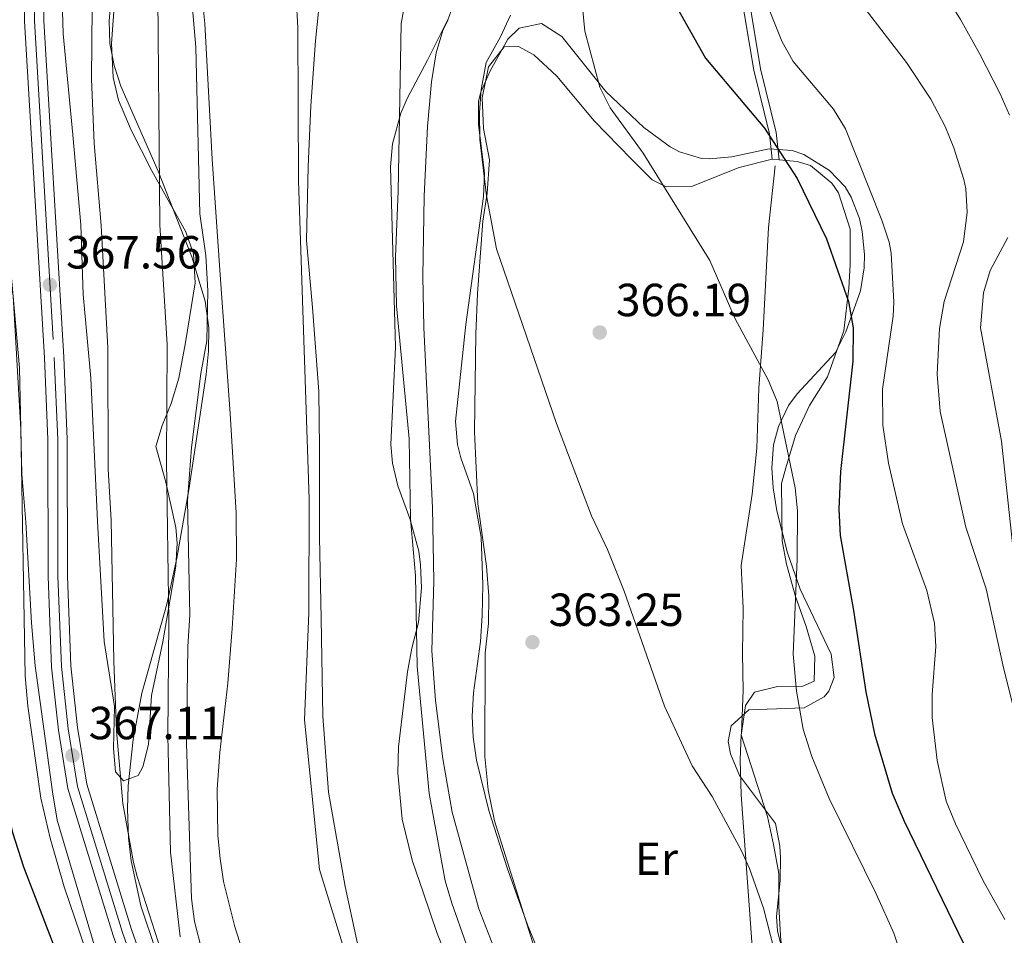
# Model space of a CAD drawing. Units: metres. Extents: x 593772 to 600663, y 4729068 to 4733791.
# Drawn here: x 594514 to 594726, y 4732001 to 4732198 of the extents above; entities that cross this region are included whole.
import ezdxf
from ezdxf.enums import TextEntityAlignment as Align

# ---------------------------------------------------------------- set-up
doc = ezdxf.new("R2010")
doc.units = ezdxf.units.M
doc.header["$MEASUREMENT"] = 0
doc.linetypes.add('DGN Style 3', pattern=[120.42982, 86.02130000000001, -34.40852])
doc.linetypes.add('DGN Style 4', pattern=[137.7201013, 68.81704, -34.40852, 0.08602130000000001, -34.40852])
for name, color, linetype, lineweight in [('Nivel 1', 7, 'Continuous', 0), ('Nivel 11', 7, 'Continuous', 0), ('Nivel 21', 7, 'Continuous', 0), ('Nivel 23', 7, 'Continuous', 0), ('Nivel 35', 7, 'Continuous', 0), ('Nivel 36', 7, 'Continuous', 0), ('Nivel 37', 7, 'Continuous', 0), ('Nivel 4', 7, 'Continuous', 0), ('Nivel 41', 7, 'Continuous', 0), ('Nivel 5', 7, 'Continuous', 0), ('Nivel 51', 7, 'Continuous', 0), ('Nivel 54', 7, 'Continuous', 0), ('Nivel 57', 7, 'Continuous', 0), ('Nivel 7', 7, 'Continuous', 0)]:
    doc.layers.add(name, color=color, linetype=linetype, lineweight=lineweight)
doc.styles.add('Style-Arial', font='txt')
doc.styles.add('Style-Arial Narrow', font='txt')

# ---------------------------------------------------------------- blocks, each defined once
blk = doc.blocks.new('5PATER')
at = {"layer": 'Nivel 7', "linetype": 'Continuous', "lineweight": 0}
h = blk.add_hatch(color=51, dxfattribs=at)
edge = h.paths.add_edge_path()
edge.add_ellipse((0.03817665576934814, -0.01916685700416565), major_axis=(-10.95721237083332, -11.1070035509114), ratio=0.9994222409660316, start_angle=0, end_angle=360)

msp = doc.modelspace()

# ---------------------------------------------------------------- linework, layer by layer
at = {"layer": 'Nivel 1', "color": 7, "linetype": 'Continuous', "lineweight": 0}
msp.add_polyline3d([(594589.370000001, 4731988.029999999, 358.18), (594584.2899999991, 4732011.35, 358.16), (594580.7399999984, 4732031.67, 358.16), (594579.5199999996, 4732048.029999999, 358.15), (594579.120000001, 4732069.130000001, 358.17), (594578.7399999984, 4732086.67, 358.17), (594578.8000000007, 4732105.880000001, 358.16), (594578.6499999985, 4732118.09, 358.16), (594577.2300000004, 4732136.220000001, 358.16), (594575.9699999988, 4732150.67, 358.15), (594576.3000000007, 4732166.58, 358.16), (594576.879999999, 4732179.710000001, 358.16), (594577.9200000018, 4732193.75, 358.15), (594579.4400000013, 4732208.57, 358.14), (594581.6700000018, 4732221.77, 358.12), (594582.6499999985, 4732228.43, 358.11), (594584.3299999982, 4732236.52, 358.07), (594588.0399999991, 4732244.949999999, 358.05), (594592.5799999982, 4732254.560000001, 358.05), (594599.7199999988, 4732265.810000001, 358.08)], dxfattribs=at)
at = {"layer": 'Nivel 11', "color": 142, "linetype": 'Continuous', "lineweight": 13}
for points in [[(594550.379999999, 4732212.390000001, 358.25), (594552.1000000015, 4732192.35, 358.27), (594552.9800000004, 4732156.4, 358.25), (594554.2600000016, 4732147.390000001, 358.25), (594554.6999999993, 4732139.790000001, 358.27), (594554.4600000009, 4732128.99, 358.27), (594553.1799999997, 4732121.949999999, 358.27), (594551.1799999997, 4732106.029999999, 358.29), (594550.3000000007, 4732094.48, 358.31), (594550.8200000003, 4732069.869999999, 358.31), (594550.3399999999, 4732063.07, 358.27), (594550.1000000015, 4732042.189999999, 358.27), (594551.1400000006, 4732008.75, 358.31), (594551.7800000012, 4732003.800000001, 358.31), (594553.4299999997, 4731997.279999999, 358.31)], [(594596.8599999994, 4732200.189999999, 358.07), (594596.379999999, 4732197.470000001, 358.07), (594595.7399999984, 4732161.27, 358.07), (594595.1400000006, 4732147.15, 358.07), (594595.3500000015, 4732136.550000001, 358.07), (594598.0799999982, 4732107.85, 358.07), (594598.4200000018, 4732090.630000001, 358.07), (594599.4899999984, 4732078.4, 358.07), (594599.8200000003, 4732058.790000001, 358.07), (594602.3900000006, 4732031.369999999, 358.07), (594605.8999999985, 4732012.51, 358.07), (594607.3200000003, 4732007.720000001, 358.07), (594616.6099999994, 4731981.439999999, 358.03)]]:
    msp.add_polyline3d(points, dxfattribs=at)
at = {"layer": 'Nivel 21', "color": 7, "linetype": 'DGN Style 3', "lineweight": 0, "extrusion": (-0.006849475735505488, -0.1164410875035933, 0.9931739816482957), "elevation": -554713.9379969033, "flags": 128}
msp.add_lwpolyline([(315768.3885051459, 4726357.897235245), (315768.3885051422, 4726357.554306678)], dxfattribs=at)
at = {"layer": 'Nivel 21', "color": 7, "linetype": 'Continuous', "lineweight": 13}
for points in [[(594581.1400000006, 4731869.41, 366.47), (594572.6600000001, 4731891.07, 366.47), (594567.6000000015, 4731905.529999999, 366.55), (594534.2600000016, 4732000.75, 367.07), (594524.5, 4732032.43, 367.05), (594522.4600000009, 4732045.07, 367.17), (594520.9800000004, 4732058.59, 367.31), (594520.2199999988, 4732078.189999999, 367.37), (594520.1799999997, 4732107.710000001, 367.45), (594519.4200000018, 4732125.310000001, 367.43), (594515.1400000006, 4732197.949999999, 368.01), (594515.3399999999, 4732218.75, 368.05), (594516.5399999991, 4732231.630000001, 367.97), (594519.3399999999, 4732246.59, 368.11), (594524.8599999994, 4732268.75, 367.93), (594531.5799999982, 4732292.109999999, 368.03), (594534.7800000012, 4732306.91, 367.93), (594536.1000000015, 4732321.630000001, 368.07), (594536.2199999988, 4732348.27, 368.15), (594535.7100000009, 4732382.59, 368.63), (594535.7100000009, 4732393.189999999, 368.7)], [(594663, 4731717.470000001, 365.89), (594629.3000000007, 4731782.540000001, 366.35), (594602.7300000004, 4731832.17, 366.51), (594589.6799999997, 4731859.07, 366.47), (594576.5700000003, 4731892.52, 366.47), (594567.2100000009, 4731919.26, 366.62), (594538.2199999988, 4732002.060000001, 367.07), (594528.5700000003, 4732033.380000001, 367.05), (594526.5899999999, 4732045.630000001, 367.17), (594525.1400000006, 4732058.9, 367.31), (594524.3900000006, 4732078.27, 367.37), (594524.3500000015, 4732107.800000001, 367.45), (594523.5899999999, 4732125.52, 367.43), (594519.3200000003, 4732198.050000001, 368.01), (594519.5100000016, 4732218.540000001, 368.05), (594520.6799999997, 4732231.050000001, 367.97), (594523.4200000018, 4732245.699999999, 368.11), (594528.8900000006, 4732267.67, 367.93), (594535.629999999, 4732291.09, 368.03), (594538.9200000018, 4732306.279999999, 367.93), (594540.2800000012, 4732321.43, 368.07), (594540.3999999985, 4732348.290000001, 368.15)]]:
    msp.add_polyline3d(points, dxfattribs=at)
at = {"layer": 'Nivel 21', "color": 7, "linetype": 'Continuous', "lineweight": 0}
msp.add_polyline3d([(594707.5399999991, 4732335.960000001, 382.36), (594702.2100000009, 4732327.109999999, 383.02), (594696.8200000003, 4732319.210000001, 383.75), (594694.0300000012, 4732313.09, 384.71), (594693.2699999996, 4732304.529999999, 385.3), (594692.5300000012, 4732298.779999999, 386.76), (594688.7699999996, 4732291.529999999, 387.35), (594681.4200000018, 4732279.300000001, 386.91), (594677.0700000003, 4732276.84, 386.4), (594672.5399999991, 4732274.33, 385.3), (594668.5399999991, 4732269.109999999, 384.27), (594666.2199999988, 4732262.26, 383.02), (594664.3599999994, 4732249.359999999, 381.62), (594664.4600000009, 4732242.529999999, 380.89), (594666.0599999987, 4732233.369999999, 380.67), (594668.3599999994, 4732222.300000001, 380.08), (594668.7600000016, 4732214.359999999, 379.49), (594669.4699999988, 4732205.390000001, 378.32), (594672.4800000004, 4732187.369999999, 376.62), (594675.8299999982, 4732173.689999999, 375.01), (594676.379999999, 4732168.189999999, 373.98)], dxfattribs=at)
at = {"layer": 'Nivel 21', "color": 7, "linetype": 'DGN Style 3', "lineweight": 0}
for points in [[(594708.7699999996, 4732335.15, 382.36), (594703.4400000013, 4732326.32, 383.02), (594698.1000000015, 4732318.49, 383.75), (594695.4600000009, 4732312.710000001, 384.71), (594694.7199999988, 4732304.369999999, 385.3), (594693.9499999993, 4732298.33, 386.76), (594690.0399999991, 4732290.810000001, 387.35), (594682.4800000004, 4732278.210000001, 386.91), (594677.7800000012, 4732275.560000001, 386.4), (594673.5100000016, 4732273.199999999, 385.3), (594669.8500000015, 4732268.41, 384.27), (594667.6499999985, 4732261.92, 383.02), (594665.8299999982, 4732249.26, 381.62), (594665.9299999997, 4732242.66, 380.89), (594667.5, 4732233.640000001, 380.67), (594669.8099999987, 4732222.48, 380.08), (594670.2199999988, 4732214.449999999, 379.49), (594670.9200000018, 4732205.560000001, 378.32), (594673.9100000001, 4732187.67, 376.62), (594677.2800000012, 4732173.939999999, 375.01), (594677.8999999985, 4732168.050000001, 373.98)], [(594677.0899999999, 4732166.76, 373.69), (594675.6499999985, 4732153.470000001, 372.01), (594674.4600000009, 4732131.41, 370.45), (594673.5, 4732118.77, 368.98), (594673.1099999994, 4732105.85, 367.81), (594672.0799999982, 4732095.91, 367.5), (594669.7600000016, 4732080.540000001, 367.66), (594670.1799999997, 4732071.359999999, 367.81), (594670.0300000012, 4732061.6, 367.81), (594670.1499999985, 4732053.560000001, 367.07), (594669.7800000012, 4732044.369999999, 366.13)], [(594669.7600000016, 4732044.029999999, 366.09), (594669.5399999991, 4732038.65, 365.54), (594669.7300000004, 4732031.060000001, 365.02), (594672.129999999, 4731998.359999999, 364.78), (594672.6499999985, 4731993.390000001, 364.67), (594674.7800000012, 4731984.779999999, 364.37), (594677.9200000018, 4731975.029999999, 363.99), (594683.9600000009, 4731954.449999999, 364.43), (594691.3200000003, 4731935.84, 364.57), (594692.6799999997, 4731930.439999999, 364.64)]]:
    msp.add_polyline3d(points, dxfattribs=at)
at = {"layer": 'Nivel 23', "color": 70, "linetype": 'DGN Style 4', "lineweight": 0}
msp.add_polyline3d([(594644.6600000001, 4732437.960000001, 359.55), (594648.5700000003, 4732427.310000001, 359.55), (594649.6099999994, 4732419.25, 359.54), (594649, 4732410.790000001, 359.44), (594644.7600000016, 4732399.33, 359.32), (594643.8500000015, 4732386.65, 359.09), (594646.9899999984, 4732372.73, 358.75), (594646.1900000013, 4732364.630000001, 359.09), (594633.1900000013, 4732337.25, 358.32), (594628.9800000004, 4732323.6, 358.24), (594614.5100000016, 4732295.640000001, 358.12), (594600.8299999982, 4732276.699999999, 358.11), (594586.5500000007, 4732260.689999999, 358.05), (594575.9499999993, 4732244.369999999, 358.03), (594573.0100000016, 4732232.02, 358.14), (594573.0700000003, 4732215.49, 358.16), (594574.0899999999, 4732196.58, 358.17), (594574.2100000009, 4732163.51, 358.16), (594576.5100000016, 4732094.84, 358.18), (594576.5, 4732070.41, 358.18), (594575.5599999987, 4732047.25, 358.17), (594578.7899999991, 4732014.960000001, 358.18), (594592.3000000007, 4731971.07, 358.19)], dxfattribs=at)
at = {"layer": 'Nivel 23', "color": 7, "linetype": 'DGN Style 4', "lineweight": 0}
msp.add_polyline3d([(594538.3399999999, 4732348.279999999, 368.15), (594538.2199999988, 4732321.529999999, 368.07), (594536.879999999, 4732306.59, 367.93), (594533.6400000006, 4732291.59, 368.03), (594526.9100000001, 4732268.199999999, 367.93), (594521.4100000001, 4732246.140000001, 368.11), (594518.6400000006, 4732231.34, 367.97), (594517.4600000009, 4732218.640000001, 368.05), (594517.2600000016, 4732198, 368.01), (594521.5399999991, 4732125.42, 367.43), (594522.3000000007, 4732107.76, 367.45), (594522.3399999999, 4732078.23, 367.37), (594523.0899999999, 4732058.75, 367.31), (594524.5599999987, 4732045.359999999, 367.17), (594526.5700000003, 4732032.91, 367.05), (594536.2699999996, 4732001.41, 367.07), (594574.6400000006, 4731891.810000001, 366.47), (594587.8000000007, 4731858.24, 366.47)], dxfattribs=at)
at = {"layer": 'Nivel 35', "color": 92, "linetype": 'DGN Style 3', "lineweight": 0}
for points in [[(594594.0599999987, 4732166.51, 368.95), (594594.5100000016, 4732171.48, 368.95), (594596.3200000003, 4732178.119999999, 368.84), (594597.6999999993, 4732181.310000001, 368.71), (594602.1000000015, 4732189.550000001, 368.35), (594606.5799999982, 4732198.59, 368.41), (594612.9600000009, 4732216.4, 368.42), (594620.6600000001, 4732235.470000001, 369.07), (594628.620000001, 4732254.59, 369.01), (594630.2300000004, 4732259.33, 368.94), (594631.5, 4732266.15, 368.4), (594632.4600000009, 4732277.390000001, 367.45), (594633.1900000013, 4732282.32, 366.86), (594634.2600000016, 4732286.51, 366.31), (594639.2800000012, 4732300.810000001, 364.93), (594646.5, 4732323.130000001, 364.81), (594648.6999999993, 4732327.790000001, 364.81), (594651.2300000004, 4732332.1, 364.81)], [(594543.4499999993, 4731997.540000001, 369.42), (594540.2399999984, 4732007.15, 369.3), (594538.1099999994, 4732016.880000001, 368.96), (594537.5500000007, 4732021.790000001, 368.79), (594537.3299999982, 4732028.060000001, 368.59), (594537.4899999984, 4732033.050000001, 368.42), (594538.5500000007, 4732043.040000001, 368.03), (594540.4699999988, 4732053, 367.57), (594545.8099999987, 4732072.199999999, 365.8), (594547.9800000004, 4732082.109999999, 365.38), (594550.5599999987, 4732096.890000001, 365.2), (594554.3399999999, 4732121.75, 365.26), (594554.8599999994, 4732126.790000001, 365.29), (594554.9299999997, 4732131.790000001, 365.36), (594554.1400000006, 4732137.59, 365.52), (594551.25, 4732147.15, 365.95), (594543.9699999988, 4732165.57, 366.98), (594535.9299999997, 4732183.960000001, 367.77), (594534.4499999993, 4732188.390000001, 367.87), (594533.5300000012, 4732193.16, 367.88), (594533.379999999, 4732198.029999999, 367.82), (594533.8599999994, 4732202.98, 367.7)], [(594553.5700000003, 4732201.77, 362.81), (594554.0399999991, 4732197.439999999, 362.76), (594555.620000001, 4732168.189999999, 361.87), (594557.3299999982, 4732143.24, 361.36), (594559.5100000016, 4732113.310000001, 361.12), (594560.7699999996, 4732091.91, 361.29), (594560.8500000015, 4732081.93, 361.7), (594559.9600000009, 4732066.970000001, 362.78), (594559.0100000016, 4732055.140000001, 363.34), (594557.2600000016, 4732040.24, 363.59), (594556.6900000013, 4732032.34, 363.75), (594556.8399999999, 4732022.35, 364.03), (594557.3200000003, 4732017.359999999, 364.15), (594558.0799999982, 4732012.369999999, 364.22), (594560.4800000004, 4732002.59, 364.17), (594563.620000001, 4731993.07, 364)], [(594510.4299999997, 4732199.75, 371.77), (594510.8599999994, 4732176.029999999, 372.28), (594511.4600000009, 4732162.99, 371.9), (594512.1000000015, 4732145.07, 372.14), (594514.0399999991, 4732123.210000001, 372.34), (594514.5799999982, 4732100.27, 372.54), (594515.4400000013, 4732089.93, 372.66), (594516.620000001, 4732068.16, 372.81), (594517.4200000018, 4732058.91, 372.62), (594519.1099999994, 4732046.92, 372.22), (594521.1900000013, 4732031.73, 372.43), (594522.1499999985, 4732025.66, 372.15), (594533.8200000003, 4731986.51, 372.36)], [(594666.8999999985, 4732042.59, 373.57), (594667.5799999982, 4732045.949999999, 373.57), (594671.4100000001, 4732049.43, 373.75), (594683.3399999999, 4732049.869999999, 374.59), (594687.6099999994, 4732052.23, 375.01), (594688.6600000001, 4732053.470000001, 375.13), (594689.7800000012, 4732056.43, 375.25), (594689.1600000001, 4732061.41, 375.31), (594682.4200000018, 4732075.470000001, 375.31), (594679.7399999984, 4732083.310000001, 375.43), (594677.4200000018, 4732092.35, 375.91), (594676.629999999, 4732097.300000001, 376.23), (594676.3399999999, 4732101.630000001, 376.51), (594676.6900000013, 4732106.57, 376.81), (594677.7800000012, 4732110.51, 377.05), (594679.9499999993, 4732115.07, 377.46), (594681.8200000003, 4732117.550000001, 377.83), (594690.0599999987, 4732126.51, 379.57), (594692.3200000003, 4732130.93, 380.08), (594695.4600000009, 4732139.790000001, 381.01), (594696.2600000016, 4732144.76, 381.16), (594696.3399999999, 4732147.630000001, 381.13), (594695.8599999994, 4732152.58, 381.08), (594695.2199999988, 4732155.390000001, 380.95), (594693.4699999988, 4732160.029999999, 380.43), (594692.1799999997, 4732162.189999999, 380.11), (594688.8000000007, 4732165.76, 379.36), (594683.2199999988, 4732169.189999999, 378.82), (594680.7399999984, 4732170.029999999, 378.61), (594675.7899999991, 4732170.42, 377.84), (594667.7399999984, 4732168.67, 376.09), (594662.8299999982, 4732168.24, 375.13), (594661.1400000006, 4732168.35, 374.83), (594656.3999999985, 4732169.74, 374.17), (594654.4200000018, 4732170.83, 373.99), (594648.7399999984, 4732174.99, 373.69), (594640.5199999996, 4732182.810000001, 373.61), (594631.0599999987, 4732194.67, 372.07), (594626.6600000001, 4732197.470000001, 371.17), (594621.8200000003, 4732196.43, 370.47), (594619.4200000018, 4732194.109999999, 370.21), (594615.5799999982, 4732187.23, 370.09), (594613.5599999987, 4732182.619999999, 370.09), (594613.1000000015, 4732180.67, 370.09), (594613.0500000007, 4732175.67, 370.06), (594614.3399999999, 4732165.15, 369.85), (594614.1600000001, 4732160.16, 369.82), (594610.3200000003, 4732132.51, 369.54), (594608.1000000015, 4732111.630000001, 369.61), (594608.5500000007, 4732106.68, 369.61), (594609.2600000016, 4732103.790000001, 369.61), (594611.9800000004, 4732096.109999999, 369.55), (594613.6600000001, 4732086.67, 369.67), (594614.0199999996, 4732076.390000001, 369.73), (594613.8599999994, 4732069.790000001, 369.73), (594613.5, 4732064.189999999, 369.73), (594612.0199999996, 4732053.07, 369.79), (594611.7300000004, 4732048.08, 369.88), (594611.9400000013, 4732043.550000001, 369.97), (594612.620000001, 4732038.6, 370.08), (594615.2899999991, 4732027.689999999, 370.19), (594619.2199999988, 4732015.359999999, 370.5), (594623.6499999985, 4732003.029999999, 370.51), (594626.9400000013, 4731995.07, 370.45)], [(594608.1400000006, 4731991.630000001, 368.65), (594604.1499999985, 4732001.17, 368.65), (594601.1799999997, 4732009.869999999, 368.77), (594598.7800000012, 4732016.99, 369.01), (594596.620000001, 4732025.869999999, 369.43), (594595.6999999993, 4732035.82, 369.78), (594595.8200000003, 4732041.470000001, 369.97), (594597.7199999988, 4732057.619999999, 370.09), (594598.6600000001, 4732062.75, 370.15), (594600.1400000006, 4732068.27, 370.09), (594600.7399999984, 4732075.710000001, 369.97), (594600.5899999999, 4732080.689999999, 369.68), (594600.1799999997, 4732083.630000001, 369.49), (594598.2600000016, 4732090.67, 369.13), (594595.6999999993, 4732097.710000001, 369.01), (594594.5399999991, 4732102.609999999, 368.93), (594594.1799999997, 4732106.67, 368.89), (594595.1499999985, 4732127.67, 368.89), (594594.0599999987, 4732166.51, 368.95)], [(594678.8200000003, 4731996.83, 373.03), (594677.5500000007, 4732001.73, 373.14), (594677.379999999, 4732004.83, 373.21), (594678.1400000006, 4732012.59, 373.33), (594678.1799999997, 4732017.59, 373.5), (594678.1000000015, 4732020.029999999, 373.57), (594677.1600000001, 4732024.939999999, 373.51), (594669.3399999999, 4732035.23, 373.57), (594667.4200000018, 4732039.93, 373.57), (594666.8999999985, 4732042.59, 373.57)]]:
    msp.add_polyline3d(points, dxfattribs=at)
at = {"layer": 'Nivel 36', "color": 92, "linetype": 'Continuous', "lineweight": 0, "extrusion": (-0.1609458055390115, 0.01482395577333001, 0.9868519129102548), "elevation": -25192.17391225239, "flags": 128}
msp.add_lwpolyline([(-4766764.578736085, 156130.4598866776), (-4766764.578736085, 156132.0066575035)], dxfattribs=at)
at = {"layer": 'Nivel 36', "color": 92, "linetype": 'Continuous', "lineweight": 0, "extrusion": (-0.2740754839310127, -0.06851887098275317, 0.9592641937585443), "elevation": -486867.7026736368, "flags": 128}
msp.add_lwpolyline([(-4446528.749127924, 1654454.025981233), (-4446528.506592298, 1654453.919790506), (-4446528.424130188, 1654453.919790506)], dxfattribs=at)
at = {"layer": 'Nivel 36', "color": 92, "linetype": 'Continuous', "lineweight": 0}
for points in [[(594534.5899999999, 4732203.130000001, 364.52), (594533.9100000001, 4732193.15, 364.14), (594534.2699999996, 4732185.800000001, 364.31), (594535.4100000001, 4732180.9, 364.58), (594538.120000001, 4732174.449999999, 363.98), (594542.6000000015, 4732165.66, 362.61), (594549.9699999988, 4732152.550000001, 361.28), (594551.5899999999, 4732147.810000001, 361.15), (594551.9600000009, 4732141.540000001, 361.12), (594549.8500000015, 4732128.68, 361.58), (594548.4299999997, 4732120.949999999, 361.28), (594546.7899999991, 4732115.48, 361.28), (594544.8599999994, 4732110.77, 361.41), (594543.4800000004, 4732106.24, 361.58), (594545.6000000015, 4732098.52, 362.02), (594547.7699999996, 4732088.720000001, 362.15), (594548.0899999999, 4732085.359999999, 362.17), (594547.8000000007, 4732080.380000001, 362.15), (594544.9600000009, 4732064.07, 362.31), (594542.5500000007, 4732052.550000001, 362.46), (594541.8500000015, 4732041.92, 362.9), (594540.6700000018, 4732037.15, 363.51), (594539.6499999985, 4732035.290000001, 363.64), (594536.5100000016, 4732034.09, 363.64), (594534.7600000016, 4732036.07, 363.64), (594534.370000001, 4732041.060000001, 363.64), (594534.5500000007, 4732050.140000001, 363.64), (594532.3299999982, 4732064.17, 363.64), (594530.9100000001, 4732090.1, 363.68), (594529.4800000004, 4732120.960000001, 364.66), (594527.7800000012, 4732139.02, 364.52), (594527.3099999987, 4732154.01, 364.52), (594525.5500000007, 4732173.43, 364.66), (594523.5100000016, 4732195.220000001, 365.25), (594523.3399999999, 4732200.210000001, 365.21)], [(594626.6600000001, 4731993.23, 362.32), (594616.5399999991, 4732025.470000001, 362.26), (594615.1799999997, 4732032.189999999, 362.38), (594614.4200000018, 4732039.390000001, 362.38), (594614.5399999991, 4732061.630000001, 362.74), (594615.2199999988, 4732068.029999999, 362.98), (594615.3000000007, 4732073.949999999, 363.22), (594614.7800000012, 4732080.43, 363.4), (594612.8999999985, 4732093.869999999, 363.64), (594612.1799999997, 4732109.390000001, 363.88), (594612.4600000009, 4732130.43, 364.3), (594612.8599999994, 4732139.23, 364.42), (594614.0199999996, 4732154.83, 364.54), (594614.9400000013, 4732160.83, 364.96), (594615.4200000018, 4732168.029999999, 365.08), (594614.1799999997, 4732174.83, 365.08), (594613.8599999994, 4732181.390000001, 365.02), (594615.2199999988, 4732188.109999999, 365.14), (594618.5799999982, 4732192.43, 365.14), (594621.6600000001, 4732192.51, 365.26), (594624.9800000004, 4732190.67, 365.44), (594629.9400000013, 4732186.109999999, 365.86), (594638.0199999996, 4732176.43, 366.58), (594646.0199999996, 4732168.27, 368.08), (594650.5, 4732163.710000001, 368.62), (594653.5399999991, 4732162.189999999, 369.22), (594659.0199999996, 4732162.27, 370.3), (594669.2600000016, 4732166.43, 372.16), (594676.379999999, 4732168.189999999, 373.96)], [(594677.8999999985, 4732168.050000001, 374.21), (594681.7800000012, 4732167.710000001, 374.86), (594684.6600000001, 4732166.83, 375.4), (594689.3000000007, 4732162.99, 375.76), (594690.7399999984, 4732160.91, 375.7), (594693.2600000016, 4732153.07, 375.64), (594693.2199999988, 4732145.390000001, 375.46), (594692.9400000013, 4732140.35, 375.1), (594691.8999999985, 4732131.15, 374.02), (594688.3399999999, 4732121.23, 372.34), (594684.5, 4732115.07, 371.38), (594681.4600000009, 4732108.59, 370.66), (594679.3399999999, 4732101.630000001, 370.06), (594678.4600000009, 4732098.27, 369.4), (594678.5799999982, 4732085.869999999, 368.98), (594679.5, 4732080.83, 369.52), (594681.4600000009, 4732073.869999999, 370.42), (594683.7399999984, 4732067.390000001, 370.66), (594685.620000001, 4732060.99, 370.42), (594685.4600000009, 4732055.630000001, 369.94), (594683.0599999987, 4732054.51, 369.46), (594677.5799999982, 4732054.43, 368.5), (594672.620000001, 4732053.23, 367.66), (594670.6600000001, 4732050.35, 366.76), (594669.7800000012, 4732044.369999999, 365.95)], [(594669.7600000016, 4732044.029999999, 365.92), (594675.379999999, 4732026.43, 365.8), (594676.6999999993, 4732020.35, 365.74), (594677.8599999994, 4732014.109999999, 365.74), (594677.8200000003, 4732006.99, 365.44), (594678.2600000016, 4731999.630000001, 365.62), (594680.1000000015, 4731992.67, 365.8), (594683.8200000003, 4731987.630000001, 366.16), (594687.3000000007, 4731985.869999999, 366.52), (594698.9400000013, 4731982.91, 366.58), (594702.7399999984, 4731979.550000001, 367), (594705.379999999, 4731974.75, 367.66), (594707.1000000015, 4731968.67, 367.78), (594708.6600000001, 4731956.109999999, 367.72), (594708.8200000003, 4731948.83, 367.42), (594708.0599999987, 4731942.75, 367.12), (594706.8599999994, 4731937.550000001, 366.88), (594704.2600000016, 4731932.029999999, 366.52), (594700.7800000012, 4731929.07, 366.16), (594696.9800000004, 4731928.109999999, 365.86), (594693.3000000007, 4731929.869999999, 365.44), (594692.6799999997, 4731930.439999999, 365.43)]]:
    msp.add_polyline3d(points, dxfattribs=at)
at = {"layer": 'Nivel 4', "color": 30, "linetype": 'Continuous', "lineweight": 30, "elevation": 375, "flags": 128}
for points in [[(594651.2600000016, 4732209.15), (594662.0599999987, 4732189.949999999), (594674.7399999984, 4732174.91), (594681.7800000012, 4732164.029999999), (594688.1000000015, 4732150.99), (594692.8999999985, 4732137.470000001), (594693.8999999985, 4732131.790000001), (594693.7800000012, 4732124.59), (594691.1400000006, 4732100.83), (594690.7800000012, 4732092.67), (594691.0599999987, 4732086.99), (594693.9800000004, 4732070.83), (594696.5799999982, 4732053.310000001), (594698.4600000009, 4732044.27), (594702.2600000016, 4732031.470000001), (594704.8599999994, 4732025.390000001), (594720.0199999996, 4731994.109999999)], [(594496.4400000013, 4732207.109999999), (594495.6999999993, 4732191.310000001), (594496.4299999997, 4732186.369999999), (594500.7800000012, 4732169.869999999), (594503.4600000009, 4732158.02), (594504.7800000012, 4732150.710000001), (594505.5500000007, 4732143.119999999), (594505.3399999999, 4732134.99), (594507.8200000003, 4732109.630000001), (594508.2199999988, 4732100.75), (594507.6900000013, 4732086.970000001), (594506.4600000009, 4732078.83), (594505.2300000004, 4732061.029999999), (594505.5899999999, 4732054.49), (594506.8099999987, 4732047.35), (594512.5799999982, 4732022.99), (594514.9400000013, 4732015.550000001), (594523.4200000018, 4731993.470000001)]]:
    msp.add_lwpolyline(points, dxfattribs=at)
at = {"layer": 'Nivel 5', "color": 30, "linetype": 'Continuous', "lineweight": 0, "flags": 128}
for points, elevation in [([(594524.6799999997, 4732354.040000001), (594530.0300000012, 4732324.279999999), (594530.379999999, 4732318.960000001), (594530.2199999988, 4732312.83), (594529.4400000013, 4732302.09), (594528.3500000015, 4732296.33), (594524.7100000009, 4732286), (594515.7699999996, 4732257.33), (594511.5500000007, 4732241.99), (594510.1400000006, 4732234.790000001), (594509.4600000009, 4732226.43), (594510.1099999994, 4732180.310000001), (594511.5399999991, 4732146.029999999), (594512.6999999993, 4732138.67), (594514.3399999999, 4732109.949999999), (594515.2600000016, 4732056.75), (594515.8599999994, 4732050.189999999), (594518.6700000018, 4732030.390000001), (594520.6799999997, 4732021.73), (594523.6600000001, 4732011.23), (594530.5799999982, 4731991)], 370), ([(594705.4200000018, 4732189.07), (594691.6600000001, 4732206.98), (594687.7100000009, 4732213.609999999), (594684.5399999991, 4732220.42), (594679.9200000018, 4732232.970000001), (594677.6999999993, 4732240.16), (594675.3399999999, 4732253.23), (594674.1400000006, 4732266.949999999), (594674.0100000016, 4732273.48), (594674.8200000003, 4732278.43), (594680.0399999991, 4732290.529999999), (594682.5799999982, 4732294.83), (594686.7899999991, 4732300.890000001), (594690.2600000016, 4732305.290000001), (594698.5599999987, 4732314.26), (594701.5399999991, 4732318.27), (594706.370000001, 4732326.07), (594710.0500000007, 4732330.689999999), (594713.8999999985, 4732333.869999999), (594719.0199999996, 4732337.23), (594724.3399999999, 4732339.869999999), (594734.3999999985, 4732344.189999999)], 385), ([(594727.6099999994, 4732177.689999999), (594725.620000001, 4732182.27), (594721.1400000006, 4732190.98), (594717.0700000003, 4732198.33), (594701.8599999994, 4732222.67), (594695.620000001, 4732234.99), (594693.8200000003, 4732240.43), (594692.0199999996, 4732247.949999999), (594690.7800000012, 4732255.630000001), (594689.870000001, 4732264.710000001), (594689.9699999988, 4732271.26), (594691.1799999997, 4732277.17), (594693.0599999987, 4732281.790000001), (594699.1799999997, 4732292.43), (594702.5599999987, 4732299.18), (594705.2600000016, 4732303.390000001), (594711.9299999997, 4732317.439999999), (594715.3099999987, 4732322.75), (594718.7800000012, 4732326.35), (594723.6999999993, 4732329.949999999), (594729.8599999994, 4732333.710000001)], 390), ([(594548.6799999997, 4732000.460000001), (594546.620000001, 4732018.75), (594546.0199999996, 4732043.83), (594546.3000000007, 4732068.67), (594545.7399999984, 4732103.23), (594545.9400000013, 4732128.189999999), (594544.3399999999, 4732154.029999999), (594543.8200000003, 4732211.310000001), (594544.5399999991, 4732218.710000001), (594545.4200000018, 4732223.630000001), (594549.5399999991, 4732237.58), (594553.2199999988, 4732246.91), (594557.7199999988, 4732255.83), (594562.4600000009, 4732265.23), (594567.8099999987, 4732273.710000001), (594576.6600000001, 4732286.59), (594590.0599999987, 4732304.189999999), (594599.1499999985, 4732317.300000001), (594610.7399999984, 4732332.75)], 360), ([(594709.7399999984, 4732075.15), (594704.5199999996, 4732089.51), (594701.5, 4732102.59), (594700.2600000016, 4732110.83), (594700.1799999997, 4732118.59), (594702.5, 4732134.35), (594702.629999999, 4732137.35), (594702.1000000015, 4732147.949999999), (594701.6499999985, 4732150.310000001), (594700.1000000015, 4732155.07), (594692.2199999988, 4732174.710000001), (594689.620000001, 4732178.99), (594680.9200000018, 4732189.24), (594678.5, 4732193.630000001), (594673.4200000018, 4732206.51)], 380), ([(594635.1099999994, 4732204.710000001), (594635.9800000004, 4732195.790000001), (594639.2600000016, 4732183.710000001), (594641.5, 4732179.24), (594648.620000001, 4732169.470000001), (594662.9800000004, 4732146.35), (594668.4200000018, 4732133.790000001), (594675.5799999982, 4732120.59), (594677.4800000004, 4732115.949999999), (594681.379999999, 4732097.310000001), (594681.870000001, 4732092.33), (594681.7800000012, 4732081.949999999), (594680.9200000018, 4732061.43), (594681.6799999997, 4732053.460000001), (594683.0799999982, 4732045.27), (594684.9800000004, 4732039.369999999), (594688.6999999993, 4732030.27), (594698.8200000003, 4732009.710000001), (594702.620000001, 4732001.23), (594708.379999999, 4731984.040000001)], 370), ([(594529.7399999984, 4732200.91), (594529.5799999982, 4732185.550000001), (594530.1999999993, 4732171.6), (594531.6400000006, 4732153.92), (594533.1400000006, 4732127.470000001), (594533.2199999988, 4732101.310000001), (594533.8299999982, 4732090.310000001), (594534.379999999, 4732059.949999999), (594534.9800000004, 4732044.91), (594536.379999999, 4732029.23), (594538.629999999, 4732016.470000001), (594539.4200000018, 4732013.470000001), (594545.2600000016, 4731995.390000001)], 365), ([(594619.9400000013, 4732199.23), (594617.7800000012, 4732194.59), (594614.6999999993, 4732189.07), (594613.620000001, 4732183.23), (594613.2800000012, 4732178.24), (594613.3599999994, 4732172.470000001), (594614.7699999996, 4732160.290000001), (594616.9800000004, 4732148.83), (594629.8599999994, 4732111.15), (594637.4600000009, 4732091.23), (594640.8599999994, 4732084.029999999), (594644.4600000009, 4732074.99), (594653.2199999988, 4732050.189999999), (594659.120000001, 4732037.369999999), (594663.5, 4732030.75), (594669.7800000012, 4732019), (594671.5, 4732015.23), (594674.5399999991, 4732006.67), (594676.7399999984, 4731997.949999999)], 365), ([(594606.5100000016, 4732198.34), (594605.379999999, 4732195.949999999), (594603.9600000009, 4732191.15), (594602.9100000001, 4732184.85), (594602.1000000015, 4732175.23), (594601.3399999999, 4732160.189999999), (594601.0599999987, 4732142.869999999), (594601.2600000016, 4732131.869999999), (594603.1400000006, 4732092.99), (594603.4200000018, 4732077.15), (594602.9899999984, 4732062.15), (594603.7800000012, 4732051.42), (594605.3399999999, 4732038.83), (594607.370000001, 4732027.369999999), (594613.1400000006, 4732006.51), (594617.1700000018, 4731996.130000001)], 360), ([(594732.5, 4732033.869999999), (594726.3000000007, 4732058.51), (594722.5399999991, 4732075.550000001), (594718.1799999997, 4732088.83), (594712.6600000001, 4732113.790000001), (594712.0199999996, 4732121.790000001), (594712.5199999996, 4732131.640000001), (594713.5, 4732137.5), (594717.6600000001, 4732150.359999999), (594718.4800000004, 4732156.790000001), (594718.1799999997, 4732161.790000001), (594717.7600000016, 4732163.790000001), (594715.6000000015, 4732170.609999999), (594713.6999999993, 4732175.23), (594710.620000001, 4732181.15), (594705.4200000018, 4732189.07)], 385), ([(594728.4600000009, 4732083.310000001), (594725.8999999985, 4732107.390000001), (594721.379999999, 4732131.810000001), (594721.9899999984, 4732139.390000001), (594723.4600000009, 4732144.189999999), (594727.2699999996, 4732151.33)], 390), ([(594726.5799999982, 4732004.189999999), (594721.8599999994, 4732012.699999999), (594715.9400000013, 4732024.83), (594713.9699999988, 4732029.73), (594711.9899999984, 4732038.529999999), (594710.9100000001, 4732047.75), (594710.9400000013, 4732052.75), (594711.7199999988, 4732063.109999999), (594711.4600000009, 4732068.109999999), (594709.7399999984, 4732075.15)], 380)]:
    msp.add_lwpolyline(points, dxfattribs=dict(at, elevation=elevation))
at = {"layer": 'Nivel 51', "color": 151, "linetype": 'Continuous', "lineweight": 13}
for points in [[(594550.379999999, 4732212.390000001, 358.25), (594552.1000000015, 4732192.35, 358.27), (594552.9800000004, 4732156.4, 358.25), (594554.2600000016, 4732147.390000001, 358.25), (594554.6999999993, 4732139.790000001, 358.27), (594554.4600000009, 4732128.99, 358.27), (594553.1799999997, 4732121.949999999, 358.27), (594551.1799999997, 4732106.029999999, 358.29), (594550.3000000007, 4732094.48, 358.31), (594550.8200000003, 4732069.869999999, 358.31), (594550.3399999999, 4732063.07, 358.27), (594550.1000000015, 4732042.189999999, 358.27), (594551.1400000006, 4732008.75, 358.31), (594551.7800000012, 4732003.800000001, 358.31), (594553.4299999997, 4731997.279999999, 358.31)], [(594616.6099999994, 4731981.439999999, 358.03), (594607.3200000003, 4732007.720000001, 358.07), (594605.8999999985, 4732012.51, 358.07), (594602.3900000006, 4732031.369999999, 358.07), (594599.8200000003, 4732058.790000001, 358.07), (594599.4899999984, 4732078.4, 358.07), (594598.4200000018, 4732090.630000001, 358.07), (594598.0799999982, 4732107.85, 358.07), (594595.3500000015, 4732136.550000001, 358.07), (594595.1400000006, 4732147.15, 358.07), (594595.7399999984, 4732161.27, 358.07), (594596.379999999, 4732197.470000001, 358.07), (594596.8599999994, 4732200.189999999, 358.07)]]:
    msp.add_polyline3d(points, dxfattribs=at)
at = {"layer": 'Nivel 54', "color": 9, "linetype": 'Continuous', "lineweight": 0}
for points in [[(594536.2199999988, 4732348.27, 368.15), (594536.1000000015, 4732321.630000001, 368.07), (594534.7800000012, 4732306.91, 367.93), (594531.5799999982, 4732292.109999999, 368.03), (594524.8599999994, 4732268.75, 367.93), (594519.3399999999, 4732246.59, 368.11), (594516.5399999991, 4732231.630000001, 367.97), (594515.3399999999, 4732218.75, 368.05), (594515.1400000006, 4732197.949999999, 368.01), (594519.4200000018, 4732125.310000001, 367.43), (594520.1799999997, 4732107.710000001, 367.45), (594520.2199999988, 4732078.189999999, 367.37), (594520.9800000004, 4732058.59, 367.31), (594522.4600000009, 4732045.07, 367.17), (594524.5, 4732032.43, 367.05), (594534.2600000016, 4732000.75, 367.07), (594567.6000000015, 4731905.529999999, 366.55), (594572.6600000001, 4731891.07, 366.47), (594581.1400000006, 4731869.41, 366.47), (594585.8599999994, 4731857.390000001, 366.47), (594599.0199999996, 4731830.27, 366.51), (594625.6099999994, 4731780.59, 366.35), (594659.25, 4731715.630000001, 365.89)], [(594663, 4731717.470000001, 365.89), (594629.3000000007, 4731782.540000001, 366.35), (594602.7300000004, 4731832.17, 366.51), (594589.6799999997, 4731859.07, 366.47), (594576.5700000003, 4731892.52, 366.47), (594567.2100000009, 4731919.26, 366.62), (594538.2199999988, 4732002.060000001, 367.07), (594528.5700000003, 4732033.380000001, 367.05), (594526.5899999999, 4732045.630000001, 367.17), (594525.1400000006, 4732058.9, 367.31), (594524.3900000006, 4732078.27, 367.37), (594524.3500000015, 4732107.800000001, 367.45), (594523.5899999999, 4732125.52, 367.43), (594519.3200000003, 4732198.050000001, 368.01), (594519.5100000016, 4732218.540000001, 368.05), (594520.6799999997, 4732231.050000001, 367.97), (594523.4200000018, 4732245.699999999, 368.11), (594528.8900000006, 4732267.67, 367.93), (594535.629999999, 4732291.09, 368.03), (594538.9200000018, 4732306.279999999, 367.93), (594540.2800000012, 4732321.43, 368.07), (594540.3999999985, 4732348.290000001, 368.15)]]:
    msp.add_polyline3d(points, dxfattribs=at)
at = {"layer": 'Nivel 57', "color": 92, "linetype": 'DGN Style 3', "lineweight": 0}
for points in [[(594533.8599999994, 4732202.98, 367.7), (594533.379999999, 4732198.029999999, 367.82), (594533.5300000012, 4732193.16, 367.88), (594534.4499999993, 4732188.390000001, 367.87), (594535.9299999997, 4732183.960000001, 367.77), (594543.9699999988, 4732165.57, 366.98), (594551.25, 4732147.15, 365.95), (594554.1400000006, 4732137.59, 365.52), (594554.9299999997, 4732131.790000001, 365.36), (594554.8599999994, 4732126.790000001, 365.29), (594554.3399999999, 4732121.75, 365.26), (594550.5599999987, 4732096.890000001, 365.2), (594547.9800000004, 4732082.109999999, 365.38), (594545.8099999987, 4732072.199999999, 365.8), (594540.4699999988, 4732053, 367.57), (594538.5500000007, 4732043.040000001, 368.03), (594537.4899999984, 4732033.050000001, 368.42), (594537.3299999982, 4732028.060000001, 368.59), (594537.5500000007, 4732021.790000001, 368.79), (594538.1099999994, 4732016.880000001, 368.96), (594540.2399999984, 4732007.15, 369.3), (594543.4499999993, 4731997.540000001, 369.42)], [(594563.620000001, 4731993.07, 364), (594560.4800000004, 4732002.59, 364.17), (594558.0799999982, 4732012.369999999, 364.22), (594557.3200000003, 4732017.359999999, 364.15), (594556.8399999999, 4732022.35, 364.03), (594556.6900000013, 4732032.34, 363.75), (594557.2600000016, 4732040.24, 363.59), (594559.0100000016, 4732055.140000001, 363.34), (594559.9600000009, 4732066.970000001, 362.78), (594560.8500000015, 4732081.93, 361.7), (594560.7699999996, 4732091.91, 361.29), (594559.5100000016, 4732113.310000001, 361.12), (594557.3299999982, 4732143.24, 361.36), (594555.620000001, 4732168.189999999, 361.87), (594554.0399999991, 4732197.439999999, 362.76), (594553.5700000003, 4732201.77, 362.81)], [(594533.8200000003, 4731986.51, 372.36), (594522.1499999985, 4732025.66, 372.15), (594521.1900000013, 4732031.73, 372.43), (594519.1099999994, 4732046.92, 372.22), (594517.4200000018, 4732058.91, 372.62), (594516.620000001, 4732068.16, 372.81), (594515.4400000013, 4732089.93, 372.66), (594514.5799999982, 4732100.27, 372.54), (594514.0399999991, 4732123.210000001, 372.34), (594512.1000000015, 4732145.07, 372.14), (594511.4600000009, 4732162.99, 371.9), (594510.8599999994, 4732176.029999999, 372.28), (594510.4299999997, 4732199.75, 371.77)], [(594606.5799999982, 4732198.59, 368.41), (594602.1000000015, 4732189.550000001, 368.35), (594597.6999999993, 4732181.310000001, 368.71), (594596.3200000003, 4732178.119999999, 368.84), (594594.5100000016, 4732171.48, 368.95), (594594.0599999987, 4732166.51, 368.95), (594595.1499999985, 4732127.67, 368.89), (594594.1799999997, 4732106.67, 368.89), (594594.5399999991, 4732102.609999999, 368.93), (594595.6999999993, 4732097.710000001, 369.01), (594598.2600000016, 4732090.67, 369.13), (594600.1799999997, 4732083.630000001, 369.49), (594600.5899999999, 4732080.689999999, 369.68), (594600.7399999984, 4732075.710000001, 369.97), (594600.1400000006, 4732068.27, 370.09), (594598.6600000001, 4732062.75, 370.15), (594597.7199999988, 4732057.619999999, 370.09), (594595.8200000003, 4732041.470000001, 369.97), (594595.6999999993, 4732035.82, 369.78), (594596.620000001, 4732025.869999999, 369.43), (594598.7800000012, 4732016.99, 369.01), (594601.1799999997, 4732009.869999999, 368.77), (594604.1499999985, 4732001.17, 368.65), (594608.1400000006, 4731991.630000001, 368.65)], [(594626.9400000013, 4731995.07, 370.45), (594623.6499999985, 4732003.029999999, 370.51), (594619.2199999988, 4732015.359999999, 370.5), (594615.2899999991, 4732027.689999999, 370.19), (594612.620000001, 4732038.6, 370.08), (594611.9400000013, 4732043.550000001, 369.97), (594611.7300000004, 4732048.08, 369.88), (594612.0199999996, 4732053.07, 369.79), (594613.5, 4732064.189999999, 369.73), (594613.8599999994, 4732069.790000001, 369.73), (594614.0199999996, 4732076.390000001, 369.73), (594613.6600000001, 4732086.67, 369.67), (594611.9800000004, 4732096.109999999, 369.55), (594609.2600000016, 4732103.790000001, 369.61), (594608.5500000007, 4732106.68, 369.61), (594608.1000000015, 4732111.630000001, 369.61), (594610.3200000003, 4732132.51, 369.54), (594614.1600000001, 4732160.16, 369.82), (594614.3399999999, 4732165.15, 369.85), (594613.0500000007, 4732175.67, 370.06), (594613.1000000015, 4732180.67, 370.09), (594613.5599999987, 4732182.619999999, 370.09), (594615.5799999982, 4732187.23, 370.09), (594619.4200000018, 4732194.109999999, 370.21), (594621.8200000003, 4732196.43, 370.47), (594626.6600000001, 4732197.470000001, 371.17), (594631.0599999987, 4732194.67, 372.07), (594640.5199999996, 4732182.810000001, 373.61), (594648.7399999984, 4732174.99, 373.69), (594654.4200000018, 4732170.83, 373.99), (594656.3999999985, 4732169.74, 374.17), (594661.1400000006, 4732168.35, 374.83), (594662.8299999982, 4732168.24, 375.13), (594667.7399999984, 4732168.67, 376.09), (594675.7899999991, 4732170.42, 377.84), (594680.7399999984, 4732170.029999999, 378.61), (594683.2199999988, 4732169.189999999, 378.82), (594688.8000000007, 4732165.76, 379.36), (594692.1799999997, 4732162.189999999, 380.11), (594693.4699999988, 4732160.029999999, 380.43), (594695.2199999988, 4732155.390000001, 380.95), (594695.8599999994, 4732152.58, 381.08), (594696.3399999999, 4732147.630000001, 381.13), (594696.2600000016, 4732144.76, 381.16), (594695.4600000009, 4732139.790000001, 381.01), (594692.3200000003, 4732130.93, 380.08), (594690.0599999987, 4732126.51, 379.57), (594681.8200000003, 4732117.550000001, 377.83), (594679.9499999993, 4732115.07, 377.46), (594677.7800000012, 4732110.51, 377.05), (594676.6900000013, 4732106.57, 376.81), (594676.3399999999, 4732101.630000001, 376.51), (594676.629999999, 4732097.300000001, 376.23), (594677.4200000018, 4732092.35, 375.91), (594679.7399999984, 4732083.310000001, 375.43), (594682.4200000018, 4732075.470000001, 375.31), (594689.1600000001, 4732061.41, 375.31), (594689.7800000012, 4732056.43, 375.25), (594688.6600000001, 4732053.470000001, 375.13), (594687.6099999994, 4732052.23, 375.01), (594683.3399999999, 4732049.869999999, 374.59), (594671.4100000001, 4732049.43, 373.75), (594667.5799999982, 4732045.949999999, 373.57), (594666.8999999985, 4732042.59, 373.57), (594667.4200000018, 4732039.93, 373.57), (594669.3399999999, 4732035.23, 373.57), (594677.1600000001, 4732024.939999999, 373.51), (594678.1000000015, 4732020.029999999, 373.57), (594678.1799999997, 4732017.59, 373.5), (594678.1400000006, 4732012.59, 373.33), (594677.379999999, 4732004.83, 373.21), (594677.5500000007, 4732001.73, 373.14), (594678.8200000003, 4731996.83, 373.03)]]:
    msp.add_polyline3d(points, dxfattribs=at)

# ---------------------------------------------------------------- block references
at = {"layer": 'Nivel 7', "color": 51, "linetype": 'Continuous', "lineweight": 0, "xscale": 0.1000009313241567, "yscale": 0.1000009313241567, "zscale": 0.1000009313241567}
for p in [(594520.6099999994, 4732141.109999999, 367.56), (594639.2100000009, 4732130.82, 366.19), (594624.6900000013, 4732064.01, 363.25), (594525.4899999984, 4732039.59, 367.11)]:
    msp.add_blockref('5PATER', p, dxfattribs=at)

# ---------------------------------------------------------------- texts
at = {"layer": 'Nivel 37', "color": 92, "linetype": 'Continuous', "lineweight": 0, "style": 'Style-Arial Narrow'}
msp.add_text('Er', height=6.99996, dxfattribs=at).set_placement((594651.4508149996, 4732017.29998, 364.09), align=Align.MIDDLE_CENTER)
at = {"layer": 'Nivel 41', "color": 7, "linetype": 'Continuous', "lineweight": 0, "style": 'Style-Arial'}
for s, p in [('367.56', (594524.1099999994, 4732144.609999999, 367.56)), ('366.19', (594642.7100000009, 4732134.32, 366.19)), ('363.25', (594628.1900000013, 4732067.51, 363.25)), ('367.11', (594528.9899999984, 4732043.08, 367.11))]:
    msp.add_text(s, height=6.99996, dxfattribs=at).set_placement(p)

doc.saveas('drawing.dxf')
